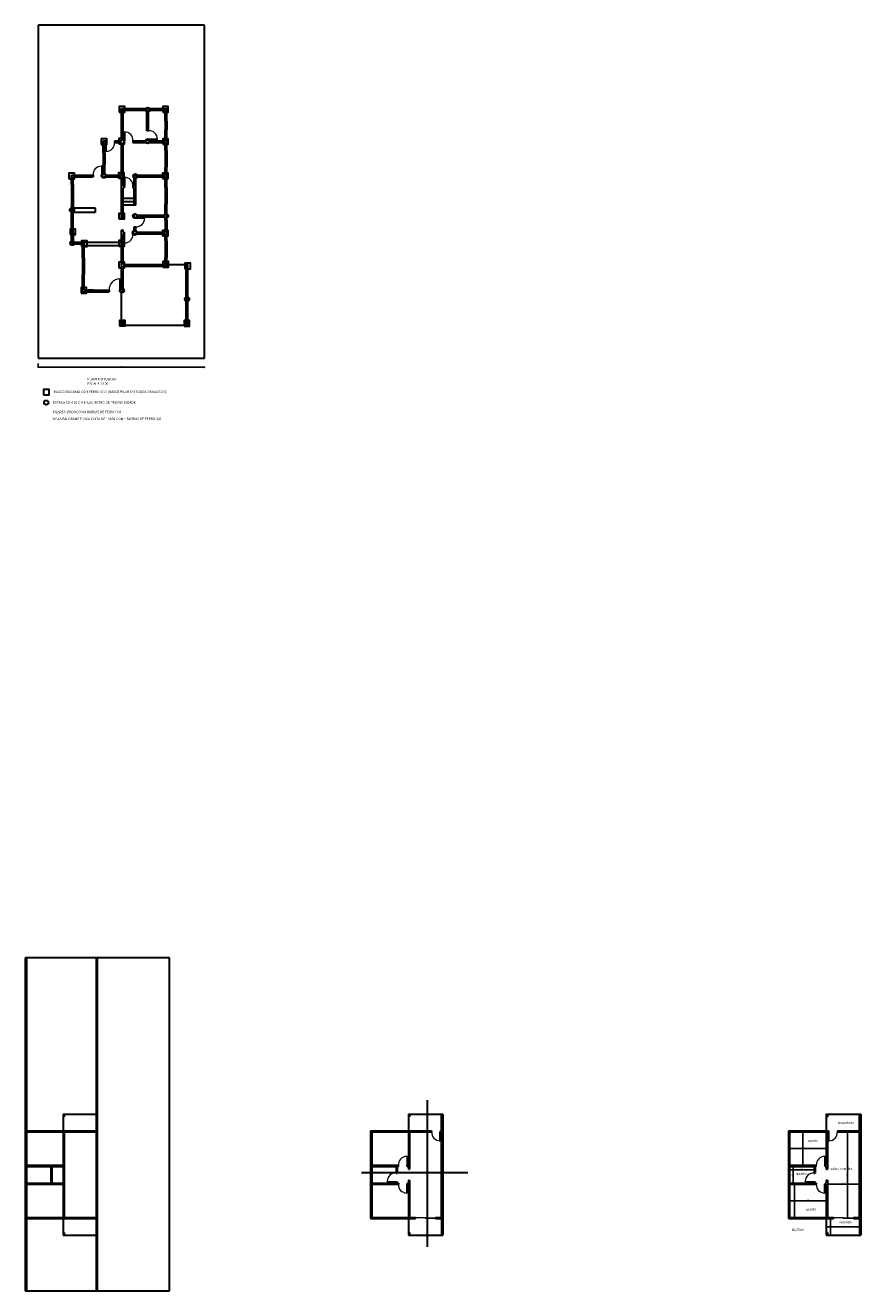
# Model space of a CAD drawing. Units: millimetres. Extents: x -37133 to 20936, y -6766 to 15597.
# Drawn here: x 13410 to 20936, y -6766 to 4634 of the extents above; entities that cross this region are included whole.
import ezdxf

# ---------------------------------------------------------------- set-up
doc = ezdxf.new("R2010")
doc.units = ezdxf.units.MM
doc.header["$LTSCALE"] = 10
doc.layers.add('alvenaria', color=6, linetype='Continuous', lineweight=30)
doc.layers.add('esquadrias', color=2, linetype='Continuous', lineweight=13)
doc.styles.add('REGUA60', font='times.ttf', dxfattribs={"width": 1.4, "height": 10})
doc.styles.add('SANSSERIFBOLD', font='sasb____.pfb', dxfattribs={"height": 8})
doc.styles.get("Standard").update_dxf_attribs({"font": 'times.ttf', "height": 10})
doc.linetypes.add('FENCELINE1', pattern='A,0.25,-0.1,[133,ltypeshp.shx,S=0.1,R=0,X=-0.1,Y=0],-0.1,1', length=1.45)
doc.dimstyles.get("Standard").update_dxf_attribs({"dimtxt": 1.5, "dimasz": 0.18, "dimexe": 0.18, "dimexo": 0.0625, "dimgap": 0.09, "dimtad": 0, "dimtoh": 1, "dimzin": 0, "dimdsep": 46, "dimtxsty": 'Standard', "dimcen": 0, "dimse1": 1, "dimse2": 1, "dimsd1": 1, "dimsd2": 1, "dimaunit": 1, "dimadec": 3, "dimazin": 0, "dimtfac": 1, "dimtofl": 0, "dimtmove": 0, "dimatfit": 2, "dimfxl": 0.18, "dimtolj": 1, "dimtzin": 0, "dimarcsym": 0})

# ---------------------------------------------------------------- blocks, each defined once
blk = doc.blocks.new('COTATR')
at = {"color": 6}
blk.add_line((-71, -71), (71, 71), dxfattribs=at)
at = {"color": 0, "linetype": 'ByBlock'}
blk.add_line((0, 0), (200, 0), dxfattribs=at)
blk = doc.blocks.new('*D82')
at = {"layer": 'alvenaria', "color": 0, "lineweight": -2, "transparency": 16777216}
for p, q in [((13525, 1588), (13525, 1551)), ((13525, 1553), (15025, 1553)), ((15025, 1556), (15025, 1555))]:
    blk.add_line(p, q, dxfattribs=at)
at = {"layer": 'Defpoints', "color": 0, "transparency": 16777216}
for p in [(13525, 1591), (15025, 1553), (15025, 1553)]:
    blk.add_point(p, dxfattribs=at)
at = {"layer": 'alvenaria', "color": 0, "lineweight": -2, "transparency": 16777216, "xscale": 0.01, "yscale": 0.01, "zscale": 0.01, "rotation": 180}
blk.add_blockref('COTATR', (13525, 1553), dxfattribs=at)
at = {"layer": 'alvenaria', "color": 0, "lineweight": -2, "transparency": 16777216, "xscale": 0.01, "yscale": 0.01, "zscale": 0.01}
blk.add_blockref('COTATR', (15025, 1553), dxfattribs=at)
at = {"layer": 'alvenaria', "color": 5, "transparency": 16777216, "insert": (14275, 1559), "char_height": 10, "attachment_point": 5, "style": 'REGUA60'}
blk.add_mtext('1500', dxfattribs=at)
blk = doc.blocks.new('*D83')
at = {"layer": 'alvenaria', "color": 0, "lineweight": -2, "transparency": 16777216}
for p, q in [((20296, -5483), (20296, -5484)), ((20296, -5486), (20626, -5486)), ((20626, -5483), (20626, -5484))]:
    blk.add_line(p, q, dxfattribs=at)
at = {"layer": 'Defpoints', "color": 0, "transparency": 16777216}
for p in [(20296, -5486), (20626, -5486), (20626, -5486)]:
    blk.add_point(p, dxfattribs=at)
at = {"layer": 'alvenaria', "color": 0, "lineweight": -2, "transparency": 16777216, "xscale": 0.01, "yscale": 0.01, "zscale": 0.01, "rotation": 180}
blk.add_blockref('COTATR', (20296, -5486), dxfattribs=at)
at = {"layer": 'alvenaria', "color": 0, "lineweight": -2, "transparency": 16777216, "xscale": 0.01, "yscale": 0.01, "zscale": 0.01}
blk.add_blockref('COTATR', (20626, -5486), dxfattribs=at)
at = {"layer": 'alvenaria', "color": 5, "transparency": 16777216, "insert": (20461, -5480), "char_height": 10, "attachment_point": 5, "style": 'REGUA60'}
blk.add_mtext('330', dxfattribs=at)
blk = doc.blocks.new('*D84')
at = {"layer": 'alvenaria', "color": 0, "lineweight": -2, "transparency": 16777216}
for p, q in [((20413, -5336), (20414, -5336)), ((20416, -5636), (20416, -5336)), ((20413, -5636), (20414, -5636))]:
    blk.add_line(p, q, dxfattribs=at)
at = {"layer": 'Defpoints', "color": 0, "transparency": 16777216}
for p in [(20416, -5336), (20416, -5336), (20416, -5636)]:
    blk.add_point(p, dxfattribs=at)
at = {"layer": 'alvenaria', "color": 0, "lineweight": -2, "transparency": 16777216, "xscale": 0.01, "yscale": 0.01, "zscale": 0.01}
for p, rotation in [((20416, -5336), 90), ((20416, -5636), 270)]:
    blk.add_blockref('COTATR', p, dxfattribs=dict(at, rotation=rotation))
at = {"layer": 'alvenaria', "color": 5, "transparency": 16777216, "insert": (20410, -5486), "char_height": 10, "attachment_point": 5, "rotation": 90, "style": 'REGUA60'}
blk.add_mtext('300', dxfattribs=at)
blk = doc.blocks.new('*D85')
at = {"layer": 'alvenaria', "color": 0, "lineweight": -2, "transparency": 16777216}
for p, q in [((20296, -5673), (20296, -5674)), ((20516, -5676), (20296, -5676)), ((20516, -5673), (20516, -5674))]:
    blk.add_line(p, q, dxfattribs=at)
at = {"layer": 'Defpoints', "color": 0, "transparency": 16777216}
for p in [(20296, -5676), (20296, -5676), (20516, -5676)]:
    blk.add_point(p, dxfattribs=at)
at = {"layer": 'alvenaria', "color": 0, "lineweight": -2, "transparency": 16777216, "xscale": 0.01, "yscale": 0.01, "zscale": 0.01, "rotation": 180}
blk.add_blockref('COTATR', (20296, -5676), dxfattribs=at)
at = {"layer": 'alvenaria', "color": 0, "lineweight": -2, "transparency": 16777216, "xscale": 0.01, "yscale": 0.01, "zscale": 0.01}
blk.add_blockref('COTATR', (20516, -5676), dxfattribs=at)
at = {"layer": 'alvenaria', "color": 5, "transparency": 16777216, "insert": (20406, -5670), "char_height": 10, "attachment_point": 5, "style": 'REGUA60'}
blk.add_mtext('220', dxfattribs=at)
blk = doc.blocks.new('*D86')
at = {"layer": 'alvenaria', "color": 0, "lineweight": -2, "transparency": 16777216}
for p, q in [((20299, -5646), (20331, -5646)), ((20329, -5646), (20329, -5796)), ((20299, -5796), (20331, -5796))]:
    blk.add_line(p, q, dxfattribs=at)
at = {"layer": 'Defpoints', "color": 0, "transparency": 16777216}
for p in [(20296, -5646), (20296, -5796), (20329, -5796)]:
    blk.add_point(p, dxfattribs=at)
at = {"layer": 'alvenaria', "color": 0, "lineweight": -2, "transparency": 16777216, "xscale": 0.01, "yscale": 0.01, "zscale": 0.01}
for p, rotation in [((20329, -5646), 90), ((20329, -5796), 270)]:
    blk.add_blockref('COTATR', p, dxfattribs=dict(at, rotation=rotation))
at = {"layer": 'alvenaria', "color": 5, "transparency": 16777216, "insert": (20322, -5721), "char_height": 10, "attachment_point": 5, "rotation": 90, "style": 'REGUA60'}
blk.add_mtext('150', dxfattribs=at)
blk = doc.blocks.new('*D87')
at = {"layer": 'alvenaria', "color": 0, "lineweight": -2, "transparency": 16777216}
for p, q in [((20296, -5956), (20626, -5956)), ((20296, -5959), (20296, -5958)), ((20626, -5953), (20626, -5954))]:
    blk.add_line(p, q, dxfattribs=at)
at = {"layer": 'Defpoints', "color": 0, "transparency": 16777216}
for p in [(20296, -5956), (20626, -5956), (20626, -5956)]:
    blk.add_point(p, dxfattribs=at)
at = {"layer": 'alvenaria', "color": 0, "lineweight": -2, "transparency": 16777216, "xscale": 0.01, "yscale": 0.01, "zscale": 0.01, "rotation": 180}
blk.add_blockref('COTATR', (20296, -5956), dxfattribs=at)
at = {"layer": 'alvenaria', "color": 0, "lineweight": -2, "transparency": 16777216, "xscale": 0.01, "yscale": 0.01, "zscale": 0.01}
blk.add_blockref('COTATR', (20626, -5956), dxfattribs=at)
at = {"layer": 'alvenaria', "color": 5, "transparency": 16777216, "insert": (20461, -5950), "char_height": 10, "attachment_point": 5, "style": 'REGUA60'}
blk.add_mtext('330', dxfattribs=at)
blk = doc.blocks.new('*D88')
at = {"layer": 'alvenaria', "color": 0, "lineweight": -2, "transparency": 16777216}
for p, q in [((20338, -5806), (20339, -5806)), ((20341, -6106), (20341, -5806)), ((20338, -6106), (20339, -6106))]:
    blk.add_line(p, q, dxfattribs=at)
at = {"layer": 'Defpoints', "color": 0, "transparency": 16777216}
for p in [(20341, -5806), (20341, -5806), (20341, -6106)]:
    blk.add_point(p, dxfattribs=at)
at = {"layer": 'alvenaria', "color": 0, "lineweight": -2, "transparency": 16777216, "xscale": 0.01, "yscale": 0.01, "zscale": 0.01}
for p, rotation in [((20341, -5806), 90), ((20341, -6106), 270)]:
    blk.add_blockref('COTATR', p, dxfattribs=dict(at, rotation=rotation))
at = {"layer": 'alvenaria', "color": 5, "transparency": 16777216, "insert": (20335, -5956), "char_height": 10, "attachment_point": 5, "rotation": 90, "style": 'REGUA60'}
blk.add_mtext('300', dxfattribs=at)
blk = doc.blocks.new('*D89')
at = {"layer": 'alvenaria', "color": 0, "lineweight": -2, "transparency": 16777216}
for p, q in [((20636, -5803), (20636, -5804)), ((20926, -5806), (20636, -5806)), ((20926, -5803), (20926, -5804))]:
    blk.add_line(p, q, dxfattribs=at)
at = {"layer": 'Defpoints', "color": 0, "transparency": 16777216}
for p in [(20636, -5806), (20636, -5806), (20926, -5806)]:
    blk.add_point(p, dxfattribs=at)
at = {"layer": 'alvenaria', "color": 0, "lineweight": -2, "transparency": 16777216, "xscale": 0.01, "yscale": 0.01, "zscale": 0.01, "rotation": 180}
blk.add_blockref('COTATR', (20636, -5806), dxfattribs=at)
at = {"layer": 'alvenaria', "color": 0, "lineweight": -2, "transparency": 16777216, "xscale": 0.01, "yscale": 0.01, "zscale": 0.01}
blk.add_blockref('COTATR', (20926, -5806), dxfattribs=at)
at = {"layer": 'alvenaria', "color": 5, "transparency": 16777216, "insert": (20781, -5799), "char_height": 10, "attachment_point": 5, "style": 'REGUA60'}
blk.add_mtext('290', dxfattribs=at)
blk = doc.blocks.new('*D90')
at = {"layer": 'alvenaria', "color": 0, "lineweight": -2, "transparency": 16777216}
for p, q in [((20813, -5336), (20814, -5336)), ((20816, -5336), (20816, -6106)), ((20813, -6106), (20814, -6106))]:
    blk.add_line(p, q, dxfattribs=at)
at = {"layer": 'Defpoints', "color": 0, "transparency": 16777216}
for p in [(20816, -5336), (20816, -6106), (20816, -6106)]:
    blk.add_point(p, dxfattribs=at)
at = {"layer": 'alvenaria', "color": 0, "lineweight": -2, "transparency": 16777216, "xscale": 0.01, "yscale": 0.01, "zscale": 0.01}
for p, rotation in [((20816, -5336), 90), ((20816, -6106), 270)]:
    blk.add_blockref('COTATR', p, dxfattribs=dict(at, rotation=rotation))
at = {"layer": 'alvenaria', "color": 5, "transparency": 16777216, "insert": (20810, -5721), "char_height": 10, "attachment_point": 5, "rotation": 90, "style": 'REGUA60'}
blk.add_mtext('770', dxfattribs=at)
blk = doc.blocks.new('*D91')
at = {"layer": 'alvenaria', "color": 0, "lineweight": -2, "transparency": 16777216}
for p, q in [((20626, -6188), (20626, -6189)), ((20626, -6191), (20926, -6191)), ((20926, -6188), (20926, -6189))]:
    blk.add_line(p, q, dxfattribs=at)
at = {"layer": 'Defpoints', "color": 0, "transparency": 16777216}
for p in [(20626, -6191), (20926, -6191), (20926, -6191)]:
    blk.add_point(p, dxfattribs=at)
at = {"layer": 'alvenaria', "color": 0, "lineweight": -2, "transparency": 16777216, "xscale": 0.01, "yscale": 0.01, "zscale": 0.01, "rotation": 180}
blk.add_blockref('COTATR', (20626, -6191), dxfattribs=at)
at = {"layer": 'alvenaria', "color": 0, "lineweight": -2, "transparency": 16777216, "xscale": 0.01, "yscale": 0.01, "zscale": 0.01}
blk.add_blockref('COTATR', (20926, -6191), dxfattribs=at)
at = {"layer": 'alvenaria', "color": 5, "transparency": 16777216, "insert": (20776, -6185), "char_height": 10, "attachment_point": 5, "style": 'REGUA60'}
blk.add_mtext('300', dxfattribs=at)
blk = doc.blocks.new('*D92')
at = {"layer": 'alvenaria', "color": 0, "lineweight": -2, "transparency": 16777216}
for p, q in [((20661, -6116), (20662, -6116)), ((20664, -6116), (20664, -6266)), ((20661, -6266), (20662, -6266))]:
    blk.add_line(p, q, dxfattribs=at)
at = {"layer": 'Defpoints', "color": 0, "transparency": 16777216}
for p in [(20664, -6116), (20664, -6266), (20664, -6266)]:
    blk.add_point(p, dxfattribs=at)
at = {"layer": 'alvenaria', "color": 0, "lineweight": -2, "transparency": 16777216, "xscale": 0.01, "yscale": 0.01, "zscale": 0.01}
for p, rotation in [((20664, -6116), 90), ((20664, -6266), 270)]:
    blk.add_blockref('COTATR', p, dxfattribs=dict(at, rotation=rotation))
at = {"layer": 'alvenaria', "color": 5, "transparency": 16777216, "insert": (20658, -6191), "char_height": 10, "attachment_point": 5, "rotation": 90, "style": 'REGUA60'}
blk.add_mtext('150', dxfattribs=at)

msp = doc.modelspace()

# ---------------------------------------------------------------- linework, layer by layer
at = {"layer": 'alvenaria'}
for p, q in [((13524.923, 4633.881), (13524.923, 1633.881)), ((15024.923, 4633.881), (13524.923, 4633.881)), ((15024.923, 1633.881), (15024.923, 4633.881)), ((14274.923, 3883.881), (14347.423, 3883.881)), ((14274.923, 3593.881), (14274.923, 3883.881)), ((14347.423, 3868.881), (14347.423, 3883.881)), ((14347.423, 3883.881), (14447.423, 3883.881)), ((14447.423, 3883.881), (14684.923, 3883.881)), ((14447.423, 3868.881), (14447.423, 3883.881)), ((14684.923, 3771.381), (14684.923, 3883.881)), ((14289.923, 3868.881), (14347.423, 3868.881)), ((14289.923, 3593.881), (14289.923, 3868.881)), ((14347.423, 3868.881), (14447.423, 3868.881)), ((14447.423, 3868.881), (14504.923, 3868.881)), ((14504.923, 3683.881), (14504.923, 3868.881)), ((14519.923, 3868.881), (14669.923, 3868.881)), ((14519.923, 3683.881), (14519.923, 3868.881)), ((14669.923, 3771.381), (14669.923, 3868.881)), ((14669.923, 3771.381), (14684.923, 3771.381)), ((14669.923, 3771.381), (14669.923, 3691.381)), ((14684.923, 3771.381), (14684.923, 3691.381)), ((14519.923, 3683.881), (14504.923, 3683.881)), ((14669.923, 3593.881), (14669.923, 3691.381)), ((14669.923, 3691.381), (14684.923, 3691.381)), ((14684.923, 3506.381), (14684.923, 3691.381)), ((14109.923, 3593.881), (14134.923, 3593.881)), ((14109.923, 3481.381), (14109.923, 3593.881)), ((14124.923, 3578.881), (14134.923, 3578.881)), ((14124.923, 3481.381), (14124.923, 3578.881)), ((14134.923, 3578.881), (14134.923, 3593.881)), ((14214.923, 3593.881), (14274.923, 3593.881)), ((14214.923, 3578.881), (14214.923, 3593.881)), ((14214.923, 3578.881), (14274.923, 3578.881)), ((14274.923, 3283.881), (14274.923, 3578.881)), ((14289.923, 3593.881), (14299.923, 3593.881)), ((14289.923, 3578.881), (14299.923, 3578.881)), ((14289.923, 3183.881), (14289.923, 3578.881)), ((14299.923, 3593.881), (14299.923, 3578.881)), ((14379.923, 3593.881), (14504.923, 3593.881)), ((14379.923, 3593.881), (14379.923, 3578.881)), ((14379.923, 3578.881), (14669.923, 3578.881)), ((14504.923, 3593.881), (14504.923, 3603.881)), ((14519.923, 3603.881), (14504.923, 3603.881)), ((14519.923, 3593.881), (14519.923, 3603.881)), ((14519.923, 3593.881), (14669.923, 3593.881)), ((14669.923, 3506.381), (14669.923, 3578.881)), ((14124.923, 3481.381), (14109.923, 3481.381)), ((14109.923, 3481.381), (14109.923, 3381.381)), ((14124.923, 3481.381), (14124.923, 3381.381)), ((14669.923, 3506.381), (14684.923, 3506.381)), ((14669.923, 3506.381), (14669.923, 3356.381)), ((14684.923, 3506.381), (14684.923, 3356.381)), ((14109.923, 3283.881), (14109.923, 3381.381)), ((14124.923, 3381.381), (14109.923, 3381.381)), ((14124.923, 3283.881), (14124.923, 3381.381)), ((14669.923, 3283.881), (14669.923, 3356.381)), ((14669.923, 3356.381), (14684.923, 3356.381)), ((14684.923, 3171.381), (14684.923, 3356.381)), ((13824.923, 3283.881), (14019.923, 3283.881)), ((13824.923, 3198.881), (13824.923, 3283.881)), ((13824.923, 3198.881), (13839.923, 3198.881)), ((13824.923, 3198.881), (13824.923, 2998.881)), ((13839.923, 3268.881), (14019.923, 3268.881)), ((13839.923, 3198.881), (13839.923, 3268.881)), ((13839.923, 3198.881), (13839.923, 2998.881)), ((14019.923, 3283.881), (14019.923, 3268.881)), ((14099.923, 3283.881), (14109.923, 3283.881)), ((14099.923, 3283.881), (14099.923, 3268.881)), ((14099.923, 3268.881), (14274.923, 3268.881)), ((14124.923, 3283.881), (14274.923, 3283.881)), ((14274.923, 2888.881), (14274.923, 3268.881)), ((14389.923, 3283.881), (14669.923, 3283.881)), ((14389.923, 3183.881), (14389.923, 3283.881)), ((14404.923, 3268.881), (14669.923, 3268.881)), ((14404.923, 3013.881), (14404.923, 3268.881)), ((14669.923, 3171.381), (14669.923, 3268.881)), ((14289.923, 3183.881), (14299.923, 3183.881)), ((14289.923, 3168.881), (14299.923, 3168.881)), ((14289.923, 2888.881), (14289.923, 3168.881)), ((14299.923, 3183.881), (14299.923, 3168.881)), ((14379.923, 3183.881), (14389.923, 3183.881)), ((14379.923, 3183.881), (14379.923, 3168.881)), ((14379.923, 3168.881), (14389.923, 3168.881)), ((14389.923, 3013.881), (14389.923, 3168.881)), ((14669.923, 3171.381), (14684.923, 3171.381)), ((14669.923, 3171.381), (14669.923, 3021.381)), ((14684.923, 3171.381), (14684.923, 3021.381)), ((13824.923, 2998.881), (13839.923, 2998.881)), ((13824.923, 2763.881), (13824.923, 2998.881)), ((13839.923, 2763.881), (13839.923, 2998.881)), ((13839.923, 2988.881), (14039.923, 2988.881)), ((14039.923, 2988.881), (14039.923, 2948.881)), ((14389.923, 3073.881), (14289.923, 3073.881)), ((14389.923, 3043.881), (14289.923, 3043.881)), ((14389.923, 3013.881), (14289.923, 3013.881)), ((14404.923, 3013.881), (14389.923, 3013.881)), ((14669.923, 2923.881), (14669.923, 3021.381)), ((14669.923, 3021.381), (14684.923, 3021.381)), ((14684.923, 2878.881), (14684.923, 3021.381)), ((14039.923, 2948.881), (13839.923, 2948.881)), ((14289.923, 2888.881), (14274.923, 2888.881)), ((14389.923, 2898.881), (14389.923, 2933.881)), ((14404.923, 2933.881), (14389.923, 2933.881)), ((14389.923, 2898.881), (14404.923, 2898.881)), ((14404.923, 2923.881), (14404.923, 2933.881)), ((14404.923, 2923.881), (14669.923, 2923.881)), ((14404.923, 2908.881), (14669.923, 2908.881)), ((14404.923, 2898.881), (14404.923, 2908.881)), ((14669.923, 2878.881), (14669.923, 2908.881)), ((14669.923, 2878.881), (14684.923, 2878.881)), ((14669.923, 2878.881), (14669.923, 2798.881)), ((14684.923, 2878.881), (14684.923, 2798.881)), ((13824.923, 2663.881), (13824.923, 2763.881)), ((13839.923, 2763.881), (13824.923, 2763.881)), ((13839.923, 2763.881), (13839.923, 2678.881)), ((14274.923, 2248.881), (14274.923, 2788.881)), ((14289.923, 2788.881), (14274.923, 2788.881)), ((14289.923, 2768.881), (14289.923, 2788.881)), ((14289.923, 2768.881), (14299.923, 2768.881)), ((14289.923, 2753.881), (14299.923, 2753.881)), ((14289.923, 2478.881), (14289.923, 2753.881)), ((14299.923, 2768.881), (14299.923, 2753.881)), ((14379.923, 2768.881), (14389.923, 2768.881)), ((14379.923, 2768.881), (14379.923, 2753.881)), ((14379.923, 2753.881), (14669.923, 2753.881)), ((14389.923, 2768.881), (14389.923, 2818.881)), ((14389.923, 2818.881), (14404.923, 2818.881)), ((14404.923, 2768.881), (14404.923, 2818.881)), ((14404.923, 2768.881), (14669.923, 2768.881)), ((14669.923, 2768.881), (14669.923, 2798.881)), ((14669.923, 2798.881), (14684.923, 2798.881)), ((14669.923, 2691.381), (14669.923, 2753.881)), ((14684.923, 2691.381), (14684.923, 2798.881)), ((13824.923, 2663.881), (13924.923, 2663.881)), ((13839.923, 2678.881), (13939.923, 2678.881)), ((13924.923, 2663.881), (13924.923, 2678.881)), ((13924.923, 2538.881), (13924.923, 2663.881)), ((13939.923, 2538.881), (13939.923, 2678.881)), ((13939.923, 2678.881), (14274.923, 2678.881)), ((13939.923, 2648.881), (14274.923, 2648.881)), ((14669.923, 2691.381), (14684.923, 2691.381)), ((14669.923, 2691.381), (14669.923, 2541.381)), ((14684.923, 2691.381), (14684.923, 2541.381)), ((13939.923, 2538.881), (13924.923, 2538.881)), ((13924.923, 2538.881), (13924.923, 2388.881)), ((13939.923, 2538.881), (13939.923, 2388.881)), ((14669.923, 2478.881), (14669.923, 2541.381)), ((14669.923, 2541.381), (14684.923, 2541.381)), ((14684.923, 2463.881), (14684.923, 2541.381)), ((14289.923, 2478.881), (14669.923, 2478.881)), ((14289.923, 2463.881), (14684.923, 2463.881)), ((14289.923, 2233.881), (14289.923, 2463.881)), ((14684.923, 2478.881), (14874.923, 2478.881)), ((14859.923, 1933.881), (14859.923, 2478.881)), ((14859.923, 2448.881), (14874.923, 2448.881)), ((14874.923, 1933.881), (14874.923, 2478.881)), ((13924.923, 2233.881), (13924.923, 2388.881)), ((13939.923, 2388.881), (13924.923, 2388.881)), ((13939.923, 2248.881), (13939.923, 2388.881)), ((13924.923, 2233.881), (13974.923, 2233.881)), ((13939.923, 2248.881), (13974.923, 2248.881)), ((13974.923, 2233.881), (13974.923, 2248.881)), ((14024.923, 2248.881), (13974.923, 2248.881)), ((13974.923, 2233.881), (14024.923, 2233.881)), ((14024.923, 2248.881), (14064.923, 2248.881)), ((14024.923, 2233.881), (14024.923, 2248.881)), ((14024.923, 2233.881), (14064.923, 2233.881)), ((14064.923, 2233.881), (14064.923, 2248.881)), ((14064.923, 2248.881), (14114.923, 2248.881)), ((14064.923, 2233.881), (14114.923, 2233.881)), ((14114.923, 2248.881), (14164.923, 2248.881)), ((14114.923, 2233.881), (14114.923, 2248.881)), ((14114.923, 2233.881), (14164.923, 2233.881)), ((14164.923, 2248.881), (14164.923, 2233.881)), ((14264.923, 2248.881), (14274.923, 2248.881)), ((14264.923, 2248.881), (14264.923, 2233.881)), ((14264.923, 2233.881), (14289.923, 2233.881)), ((14274.923, 1933.881), (14274.923, 2233.881)), ((14859.923, 1963.881), (14874.923, 1963.881)), ((14274.923, 1933.881), (14874.923, 1933.881)), ((13524.923, 1633.881), (15024.923, 1633.881)), ((14709.655, -3765.57), (13409.655, -3765.57)), ((13409.655, -3765.57), (13409.655, -6765.57)), ((13419.655, -3765.57), (13419.655, -5325.57)), ((14049.655, -5325.57), (14049.655, -3765.57)), ((14059.655, -6765.57), (14059.655, -3765.57)), ((14709.655, -6765.57), (14709.655, -3765.57)), ((17034.346, -6371.667), (17034.346, -5047.752)), ((13749.655, -5175.57), (13749.655, -5325.57)), ((13749.655, -5175.57), (14059.655, -5175.57)), ((13749.655, -5200.57), (13759.655, -5200.57)), ((13759.655, -5175.57), (13759.655, -5200.57)), ((16860.777, -5175.57), (17170.777, -5175.57)), ((16860.777, -5175.57), (16860.777, -5325.57)), ((16860.777, -5200.57), (16870.777, -5200.57)), ((16870.777, -5175.57), (16870.777, -5200.57)), ((17160.777, -5325.57), (17160.777, -5175.57)), ((17170.777, -5175.57), (17170.777, -6265.57)), ((20626.136, -5175.57), (20936.136, -5175.57)), ((20626.136, -5175.57), (20626.136, -5325.57)), ((20626.136, -5200.57), (20636.136, -5200.57)), ((20636.136, -5175.57), (20636.136, -5200.57)), ((20926.136, -5325.57), (20926.136, -5175.57)), ((20936.136, -5175.57), (20936.136, -6265.57)), ((13409.655, -5325.57), (14049.655, -5325.57)), ((13419.655, -5335.57), (13749.655, -5335.57)), ((13419.655, -5335.57), (13419.655, -5635.57)), ((13749.655, -5335.57), (13749.655, -5635.57)), ((13759.655, -5335.57), (14049.655, -5335.57)), ((13759.655, -5335.57), (13759.655, -6105.57)), ((14049.655, -6105.57), (14049.655, -5335.57)), ((16520.777, -5325.57), (16620.777, -5325.57)), ((16520.777, -5325.57), (16520.777, -6115.57)), ((16530.777, -5335.57), (16620.777, -5335.57)), ((16530.777, -5335.57), (16530.777, -5635.57)), ((16620.777, -5335.57), (16620.777, -5325.57)), ((16620.777, -5325.57), (16770.777, -5325.57)), ((16620.777, -5335.57), (16770.777, -5335.57)), ((16770.777, -5335.57), (16770.777, -5325.57)), ((16770.777, -5325.57), (16905.777, -5325.57)), ((16770.777, -5335.57), (16860.777, -5335.57)), ((16860.777, -5335.57), (16860.777, -5635.57)), ((16870.777, -5335.57), (16905.777, -5335.57)), ((16870.777, -5335.57), (16870.777, -5670.57)), ((16905.777, -5325.57), (16905.777, -5335.57)), ((16905.777, -5325.57), (17055.777, -5325.57)), ((16905.777, -5335.57), (17055.777, -5335.57)), ((17055.777, -5325.57), (17055.777, -5335.57)), ((17055.777, -5325.57), (17070.777, -5325.57)), ((17055.777, -5335.57), (17070.777, -5335.57)), ((17070.777, -5325.57), (17070.777, -5335.57)), ((17150.777, -5325.57), (17150.777, -5335.57)), ((17150.777, -5325.57), (17160.777, -5325.57)), ((17150.777, -5335.57), (17160.777, -5335.57)), ((17160.777, -6105.57), (17160.777, -5335.57)), ((20286.136, -5325.57), (20386.136, -5325.57)), ((20286.136, -5325.57), (20286.136, -6115.57)), ((20296.136, -5335.57), (20386.136, -5335.57)), ((20296.136, -5335.57), (20296.136, -5635.57)), ((20386.136, -5335.57), (20386.136, -5325.57)), ((20386.136, -5325.57), (20536.136, -5325.57)), ((20386.136, -5335.57), (20536.136, -5335.57)), ((20536.136, -5325.57), (20646.136, -5325.57)), ((20536.136, -5335.57), (20536.136, -5325.57)), ((20536.136, -5335.57), (20626.136, -5335.57)), ((20626.136, -5335.57), (20626.136, -5635.57)), ((20636.136, -5335.57), (20646.136, -5335.57)), ((20636.136, -5335.57), (20636.136, -5670.57)), ((20646.136, -5325.57), (20646.136, -5335.57)), ((20726.136, -5325.57), (20726.136, -5335.57)), ((20726.136, -5325.57), (20741.136, -5325.57)), ((20726.136, -5335.57), (20741.136, -5335.57)), ((20741.136, -5325.57), (20741.136, -5335.57)), ((20741.136, -5325.57), (20891.136, -5325.57)), ((20741.136, -5335.57), (20891.136, -5335.57)), ((20891.136, -5325.57), (20926.136, -5325.57)), ((20891.136, -5325.57), (20891.136, -5335.57)), ((20891.136, -5335.57), (20926.136, -5335.57)), ((20926.136, -6105.57), (20926.136, -5335.57)), ((13419.655, -5635.57), (13749.655, -5635.57)), ((13419.655, -5645.57), (13639.655, -5645.57)), ((13419.655, -5645.57), (13419.655, -5795.57)), ((13639.655, -5645.57), (13639.655, -5795.57)), ((13649.655, -5645.57), (13649.655, -5795.57)), ((13649.655, -5645.57), (13749.655, -5645.57)), ((13749.655, -5645.57), (13749.655, -5795.57)), ((16530.777, -5635.57), (16770.777, -5635.57)), ((16530.777, -5645.57), (16750.777, -5645.57)), ((16530.777, -5645.57), (16530.777, -5795.57)), ((16750.777, -5645.57), (16750.777, -5705.57)), ((16760.777, -5645.57), (16770.777, -5645.57)), ((16760.777, -5645.57), (16760.777, -5705.57)), ((16770.777, -5645.57), (16770.777, -5635.57)), ((16850.777, -5645.57), (16850.777, -5635.57)), ((16850.777, -5635.57), (16860.777, -5635.57)), ((16850.777, -5645.57), (16860.777, -5645.57)), ((16860.777, -5645.57), (16860.777, -5670.57)), ((16860.777, -5670.57), (16870.777, -5670.57)), ((20296.136, -5635.57), (20536.136, -5635.57)), ((20296.136, -5645.57), (20516.136, -5645.57)), ((20296.136, -5645.57), (20296.136, -5795.57)), ((20516.136, -5645.57), (20516.136, -5705.57)), ((20526.136, -5645.57), (20536.136, -5645.57)), ((20526.136, -5645.57), (20526.136, -5705.57)), ((20536.136, -5645.57), (20536.136, -5635.57)), ((20616.136, -5635.57), (20626.136, -5635.57)), ((20616.136, -5645.57), (20616.136, -5635.57)), ((20616.136, -5645.57), (20626.136, -5645.57)), ((20626.136, -5645.57), (20626.136, -5670.57)), ((20626.136, -5670.57), (20636.136, -5670.57)), ((13419.655, -5795.57), (13639.655, -5795.57)), ((13419.655, -5805.57), (13749.655, -5805.57)), ((13419.655, -5805.57), (13419.655, -6105.57)), ((13649.655, -5795.57), (13749.655, -5795.57)), ((13749.655, -5805.57), (13749.655, -6105.57)), ((16438.575, -5702.272), (17395.533, -5702.272)), ((16530.777, -5795.57), (16750.777, -5795.57)), ((16530.777, -5805.57), (16770.777, -5805.57)), ((16530.777, -5805.57), (16530.777, -6105.57)), ((16750.777, -5705.57), (16760.777, -5705.57)), ((16750.777, -5785.57), (16760.777, -5785.57)), ((16750.777, -5785.57), (16750.777, -5795.57)), ((16760.777, -5785.57), (16760.777, -5795.57)), ((16760.777, -5795.57), (16770.777, -5795.57)), ((16770.777, -5795.57), (16770.777, -5805.57)), ((16850.777, -5795.57), (16850.777, -5805.57)), ((16850.777, -5795.57), (16860.777, -5795.57)), ((16850.777, -5805.57), (16860.777, -5805.57)), ((16860.777, -5770.57), (16870.777, -5770.57)), ((16860.777, -5770.57), (16860.777, -5795.57)), ((16860.777, -5805.57), (16860.777, -6105.57)), ((16870.777, -5770.57), (16870.777, -6105.57)), ((20296.136, -5795.57), (20516.136, -5795.57)), ((20296.136, -5805.57), (20536.136, -5805.57)), ((20296.136, -5805.57), (20296.136, -6105.57)), ((20516.136, -5705.57), (20526.136, -5705.57)), ((20516.136, -5785.57), (20516.136, -5795.57)), ((20516.136, -5785.57), (20526.136, -5785.57)), ((20526.136, -5785.57), (20526.136, -5795.57)), ((20526.136, -5795.57), (20536.136, -5795.57)), ((20536.136, -5795.57), (20536.136, -5805.57)), ((20616.136, -5795.57), (20626.136, -5795.57)), ((20616.136, -5795.57), (20616.136, -5805.57)), ((20616.136, -5805.57), (20626.136, -5805.57)), ((20626.136, -5770.57), (20626.136, -5795.57)), ((20626.136, -5770.57), (20636.136, -5770.57)), ((20626.136, -5805.57), (20626.136, -6105.57)), ((20636.136, -5770.57), (20636.136, -6105.57)), ((13409.655, -6115.57), (14049.655, -6115.57)), ((13419.655, -6105.57), (13749.655, -6105.57)), ((13419.655, -6115.57), (13419.655, -6765.57)), ((13749.655, -6115.57), (13749.655, -6265.57)), ((13759.655, -6105.57), (14049.655, -6105.57)), ((14049.655, -6765.57), (14049.655, -6115.57)), ((16520.777, -6115.57), (16620.777, -6115.57)), ((16530.777, -6105.57), (16620.777, -6105.57)), ((16620.777, -6105.57), (16620.777, -6115.57)), ((16620.777, -6105.57), (16770.777, -6105.57)), ((16620.777, -6115.57), (16770.777, -6115.57)), ((16770.777, -6105.57), (16770.777, -6115.57)), ((16770.777, -6105.57), (16860.777, -6105.57)), ((16770.777, -6115.57), (16925.777, -6115.57)), ((16860.777, -6115.57), (16860.777, -6265.57)), ((16870.777, -6105.57), (16925.777, -6105.57)), ((16925.777, -6105.57), (16925.777, -6115.57)), ((17105.777, -6105.57), (17105.777, -6115.57)), ((17105.777, -6105.57), (17160.777, -6105.57)), ((17105.777, -6115.57), (17160.777, -6115.57)), ((17160.777, -6115.57), (17160.777, -6265.57)), ((20286.136, -6115.57), (20386.136, -6115.57)), ((20296.136, -6105.57), (20386.136, -6105.57)), ((20386.136, -6105.57), (20386.136, -6115.57)), ((20386.136, -6105.57), (20536.136, -6105.57)), ((20386.136, -6115.57), (20536.136, -6115.57)), ((20536.136, -6105.57), (20626.136, -6105.57)), ((20536.136, -6105.57), (20536.136, -6115.57)), ((20536.136, -6115.57), (20691.136, -6115.57)), ((20626.136, -6115.57), (20626.136, -6265.57)), ((20636.136, -6105.57), (20691.136, -6105.57)), ((20691.136, -6105.57), (20691.136, -6115.57)), ((20871.136, -6105.57), (20926.136, -6105.57)), ((20871.136, -6105.57), (20871.136, -6115.57)), ((20871.136, -6115.57), (20926.136, -6115.57)), ((20926.136, -6115.57), (20926.136, -6265.57)), ((13749.655, -6240.57), (13759.655, -6240.57)), ((13749.655, -6265.57), (14059.655, -6265.57)), ((13759.655, -6240.57), (13759.655, -6265.57)), ((16860.777, -6240.57), (16870.777, -6240.57)), ((16860.777, -6265.57), (17170.777, -6265.57)), ((16870.777, -6240.57), (16870.777, -6265.57)), ((20626.136, -6240.57), (20636.136, -6240.57)), ((20626.136, -6265.57), (20936.136, -6265.57)), ((20636.136, -6240.57), (20636.136, -6265.57)), ((13409.655, -6765.57), (14709.655, -6765.57))]:
    msp.add_line(p, q, dxfattribs=at)
for points in [[(14256.642, 3852.307), (14306.642, 3852.307), (14306.642, 3902.307), (14256.642, 3902.307)], [(14648.088, 3851.243), (14698.088, 3851.243), (14698.088, 3901.243), (14648.088, 3901.243)], [(14093.908, 3559.949), (14143.908, 3559.949), (14143.908, 3609.949), (14093.908, 3609.949)], [(14252.064, 3564.781), (14302.064, 3564.781), (14302.064, 3614.781), (14252.064, 3614.781)], [(14647.651, 3561.668), (14697.651, 3561.668), (14697.651, 3611.668), (14647.651, 3611.668)], [(14249.814, 3255.854), (14299.814, 3255.854), (14299.814, 3305.854), (14249.814, 3305.854)], [(13802.793, 3250.42), (13852.793, 3250.42), (13852.793, 3300.42), (13802.793, 3300.42)], [(14646.848, 3252.326), (14696.848, 3252.326), (14696.848, 3302.326), (14646.848, 3302.326)], [(14253.251, 2889.512), (14303.251, 2889.512), (14303.251, 2939.512), (14253.251, 2939.512)], [(13812.451, 2748.128), (13862.451, 2748.128), (13862.451, 2798.128), (13812.451, 2798.128)], [(14646.872, 2736.002), (14696.872, 2736.002), (14696.872, 2786.002), (14646.872, 2786.002)], [(13916.176, 2641.983), (13966.176, 2641.983), (13966.176, 2691.983), (13916.176, 2691.983)], [(14252.395, 2644.514), (14302.395, 2644.514), (14302.395, 2694.514), (14252.395, 2694.514)], [(14252.791, 2450.372), (14302.791, 2450.372), (14302.791, 2500.372), (14252.791, 2500.372)], [(14649.394, 2454.704), (14699.394, 2454.704), (14699.394, 2504.704), (14649.394, 2504.704)], [(14848.163, 2441.485), (14898.163, 2441.485), (14898.163, 2491.485), (14848.163, 2491.485)], [(13911.47, 2220.429), (13961.47, 2220.429), (13961.47, 2270.429), (13911.47, 2270.429)], [(14258.598, 1925.249), (14308.598, 1925.249), (14308.598, 1975.249), (14258.598, 1975.249)], [(14274.923, 1933.881), (14289.923, 1933.881), (14289.923, 1963.881), (14274.923, 1963.881)], [(14840.144, 1924.531), (14890.144, 1924.531), (14890.144, 1974.531), (14840.144, 1974.531)], [(13574.489, 1304.375), (13624.489, 1304.375), (13624.489, 1354.375), (13574.489, 1354.375)]]:
    msp.add_lwpolyline(points, close=True, dxfattribs=at)
for centre in [(14513.215, 3873.397), (14512.155, 3590.022), (14116.796, 3278.894), (14401.774, 3275.243), (13830.169, 2970.038), (14398.45, 2915.541), (14677.443, 2916.663), (14396.642, 2763.865), (13833.923, 2671.885), (14280.385, 2244.367), (14867.01, 2166.827), (13598.21, 1234.808)]:
    msp.add_circle(centre, 20, dxfattribs=at)
at = {"layer": 'esquadrias'}
for p, q in [((14347.423, 3877.881), (14447.423, 3877.881)), ((14347.423, 3874.881), (14447.423, 3874.881)), ((14675.923, 3771.381), (14675.923, 3691.381)), ((14678.923, 3771.381), (14678.923, 3691.381)), ((14115.923, 3481.381), (14115.923, 3381.381)), ((14118.923, 3481.381), (14118.923, 3381.381)), ((14675.923, 3506.381), (14675.923, 3356.381)), ((14678.923, 3506.381), (14678.923, 3356.381)), ((13830.923, 3198.881), (13830.923, 2998.881)), ((13833.923, 3198.881), (13833.923, 2998.881)), ((14675.923, 3171.381), (14675.923, 3021.381)), ((14678.923, 3171.381), (14678.923, 3021.381)), ((14675.923, 2878.881), (14675.923, 2798.881)), ((14678.923, 2878.881), (14678.923, 2798.881)), ((13830.923, 2669.881), (13830.923, 2763.881)), ((13833.923, 2763.881), (13833.923, 2672.881)), ((13830.923, 2669.881), (13924.923, 2669.881)), ((13833.923, 2672.881), (13924.923, 2672.881)), ((14675.923, 2691.381), (14675.923, 2541.381)), ((14678.923, 2691.381), (14678.923, 2541.381)), ((13930.923, 2538.881), (13930.923, 2388.881)), ((13933.923, 2538.881), (13933.923, 2388.881)), ((14024.923, 2242.881), (13974.923, 2242.881)), ((13974.923, 2239.881), (14024.923, 2239.881)), ((14064.923, 2242.881), (14114.923, 2242.881)), ((14064.923, 2239.881), (14114.923, 2239.881)), ((16620.777, -5329.57), (16770.777, -5329.57)), ((16620.777, -5331.57), (16770.777, -5331.57)), ((16905.777, -5329.57), (17055.777, -5329.57)), ((16905.777, -5331.57), (17055.777, -5331.57)), ((20386.136, -5329.57), (20536.136, -5329.57)), ((20386.136, -5331.57), (20536.136, -5331.57)), ((20741.136, -5329.57), (20891.136, -5329.57)), ((20741.136, -5331.57), (20891.136, -5331.57)), ((16620.777, -6109.57), (16770.777, -6109.57)), ((16620.777, -6111.57), (16770.777, -6111.57)), ((20386.136, -6109.57), (20536.136, -6109.57)), ((20386.136, -6111.57), (20536.136, -6111.57))]:
    msp.add_line(p, q, dxfattribs=at)
for points in [[(14299.923, 3673.881), (14304.923, 3673.881), (14304.923, 3593.881), (14299.923, 3593.881)], [(14134.923, 3498.881), (14139.923, 3498.881), (14139.923, 3578.881), (14134.923, 3578.881)], [(14599.923, 3603.881), (14599.923, 3608.881), (14519.923, 3608.881), (14519.923, 3603.881)], [(14099.923, 3363.881), (14094.923, 3363.881), (14094.923, 3283.881), (14099.923, 3283.881)], [(14299.923, 3263.881), (14304.923, 3263.881), (14304.923, 3183.881), (14299.923, 3183.881)], [(14484.923, 2898.881), (14484.923, 2893.881), (14404.923, 2893.881), (14404.923, 2898.881)], [(14299.923, 2673.881), (14304.923, 2673.881), (14304.923, 2753.881), (14299.923, 2753.881)], [(14264.923, 2248.881), (14259.923, 2248.881), (14259.923, 2348.881), (14264.923, 2348.881)], [(17150.777, -5415.57), (17145.777, -5415.57), (17145.777, -5335.57), (17150.777, -5335.57)], [(20646.136, -5415.57), (20651.136, -5415.57), (20651.136, -5335.57), (20646.136, -5335.57)], [(16850.777, -5555.57), (16845.777, -5555.57), (16845.777, -5635.57), (16850.777, -5635.57)], [(20616.136, -5555.57), (20611.136, -5555.57), (20611.136, -5635.57), (20616.136, -5635.57)], [(16670.777, -5785.57), (16670.777, -5780.57), (16750.777, -5780.57), (16750.777, -5785.57)], [(16850.777, -5885.57), (16845.777, -5885.57), (16845.777, -5805.57), (16850.777, -5805.57)], [(20436.136, -5785.57), (20436.136, -5780.57), (20516.136, -5780.57), (20516.136, -5785.57)], [(20616.136, -5885.57), (20611.136, -5885.57), (20611.136, -5805.57), (20616.136, -5805.57)], [(16925.777, -6105.57), (17015.777, -6105.57), (17015.777, -6110.57), (16925.777, -6110.57)], [(17015.777, -6110.57), (17105.777, -6110.57), (17105.777, -6115.57), (17015.777, -6115.57)], [(20691.136, -6105.57), (20781.136, -6105.57), (20781.136, -6110.57), (20691.136, -6110.57)], [(20781.136, -6110.57), (20871.136, -6110.57), (20871.136, -6115.57), (20781.136, -6115.57)]]:
    msp.add_lwpolyline(points, close=True, dxfattribs=at)
for centre, radius, start, end in [((14304.923, 3598.724), 75.156, 356.3047795, 90), ((14524.766, 3608.881), 75.156, 0, 93.6952205), ((14139.923, 3574.037), 75.156, 270, 3.6952205), ((14094.923, 3288.724), 75.156, 90, 183.6952205), ((14304.923, 3188.724), 75.156, 356.3047795, 90), ((14409.766, 2893.881), 75.156, 266.3047795, 0), ((14304.923, 2749.037), 75.156, 270, 3.6952205), ((14259.791, 2253.881), 95, 89.920585, 183.0170164), ((17145.777, -5340.413), 75.156, 176.3047795, 270), ((20651.136, -5340.413), 75.156, 270, 3.6952205), ((16845.777, -5630.726), 75.156, 90, 183.6952205), ((20611.136, -5630.726), 75.156, 90, 183.6952205), ((16745.933, -5780.57), 75.156, 86.3047795, 180), ((16845.777, -5810.413), 75.156, 176.3047795, 270), ((20511.292, -5780.57), 75.156, 86.3047795, 180), ((20611.136, -5810.413), 75.156, 176.3047795, 270)]:
    msp.add_arc(centre, radius, start, end, dxfattribs=at)

# ---------------------------------------------------------------- texts
at = {"color": 0, "linetype": 'FENCELINE1', "style": 'SANSSERIFBOLD'}
for s, height, p in [('PLANTA SITUACAO', 21.94923, (13969.071, 1435.383)), ('ESCALA 1:100', 21.94923, (13969.071, 1395.383)), ('BLOCO 50X50X40 COM FERRO 5/16 (NASCE PILAR EM TODOS OS BLOCOS)', 21.94923, (13663.93, 1320.891)), ('PILARES 15X30 COM 4 BARRAS DE FERRO 3/8', 21.94923, (13655.361, 1139.417)), ('ESTACA COM 20 CM E 3,00 METRO DE PROFUNDIDADE', 21.94923, (13657.256, 1224.601)), ('VIGAS BALDRAME E VIGA CINTA DE 15X30 COM 4 BARRAS DE FERRO 3/8', 21.94923, (13653.466, 1076.948)), ('lavanderia', 21.9492, (20727.951, -5263.193)), ('quarto', 21.9492, (20457.982, -5423.423)), ('sala e cozinha', 21.94923, (20664.539, -5677.258)), ('quarto', 21.9492, (20354.537, -5722.129)), ('quarto', 21.9492, (20440.44, -6043.45)), ('varanda', 21.9492, (20740.616, -6157.77)), ('60,65m²', 21.9492, (20314.102, -6228.67))]:
    msp.add_text(s, height=height, rotation=0.0244805, dxfattribs=at).set_placement(p)

# ---------------------------------------------------------------- dimensions: what is measured, and where the dimension line sits
at = {"layer": 'alvenaria'}
for base, p1, p2, override, picture, middle in [((15024.923, 1552.798), (13524.923, 1590.839), (15024.923, 1552.798), {"dimtxt": 20, "dimasz": 0.01, "dimexe": 2, "dimexo": 3, "dimgap": 0.98, "dimtad": 1, "dimtoh": 0, "dimrnd": 0.5, "dimzin": 8, "dimdsep": 44, "dimtxsty": 'REGUA60', "dimblk": 'COTATR', "dimcen": 4, "dimdle": 4, "dimse1": 0, "dimse2": 0, "dimsd1": 0, "dimsd2": 0, "dimclrt": 5, "dimadec": 0, "dimtmove": 2, "dimtolj": 0, "dimtzin": 8}, '*D82', (14274.923, 1558.864)), ((20626.136, -5485.57), (20296.136, -5485.57), (20626.136, -5485.57), {"dimtxt": 10, "dimasz": 0.01, "dimexe": 2, "dimexo": 3, "dimgap": 0.98, "dimtad": 1, "dimtoh": 0, "dimrnd": 0.5, "dimzin": 8, "dimdsep": 44, "dimtxsty": 'REGUA60', "dimblk": 'COTATR', "dimcen": 4, "dimdle": 4, "dimse1": 0, "dimse2": 0, "dimsd1": 0, "dimsd2": 0, "dimclrt": 5, "dimadec": 0, "dimtmove": 2, "dimtolj": 0, "dimtzin": 8}, '*D83', (20461.136, -5479.503)), ((20296.136, -5675.57), (20516.136, -5675.57), (20296.136, -5675.57), {"dimtxt": 10, "dimasz": 0.01, "dimexe": 2, "dimexo": 3, "dimgap": 0.98, "dimtad": 1, "dimtoh": 0, "dimrnd": 0.5, "dimzin": 8, "dimdsep": 44, "dimtxsty": 'REGUA60', "dimblk": 'COTATR', "dimcen": 4, "dimdle": 4, "dimse1": 0, "dimse2": 0, "dimsd1": 0, "dimsd2": 0, "dimclrt": 5, "dimadec": 0, "dimtmove": 2, "dimtolj": 0, "dimtzin": 8}, '*D85', (20406.136, -5669.503)), ((20636.136, -5805.57), (20926.136, -5805.57), (20636.136, -5805.57), {"dimtxt": 10, "dimasz": 0.01, "dimexe": 2, "dimexo": 3, "dimgap": 0.98, "dimtad": 1, "dimtoh": 0, "dimrnd": 0.5, "dimzin": 8, "dimdsep": 44, "dimtxsty": 'REGUA60', "dimblk": 'COTATR', "dimcen": 4, "dimdle": 4, "dimse1": 0, "dimse2": 0, "dimsd1": 0, "dimsd2": 0, "dimclrt": 5, "dimadec": 0, "dimtmove": 2, "dimtolj": 0, "dimtzin": 8}, '*D89', (20781.136, -5799.489)), ((20626.136, -5955.57), (20296.136, -5955.57), (20626.136, -5955.57), {"dimtxt": 10, "dimasz": 0.01, "dimexe": 2, "dimexo": 3, "dimgap": 0.98, "dimtad": 1, "dimtoh": 0, "dimrnd": 0.5, "dimzin": 8, "dimdsep": 44, "dimtxsty": 'REGUA60', "dimblk": 'COTATR', "dimcen": 4, "dimdle": 4, "dimse1": 0, "dimse2": 0, "dimsd1": 0, "dimsd2": 0, "dimclrt": 5, "dimadec": 0, "dimtmove": 2, "dimtolj": 0, "dimtzin": 8}, '*D87', (20461.136, -5949.503)), ((20926.136, -6190.57), (20626.136, -6190.57), (20926.136, -6190.57), {"dimtxt": 10, "dimasz": 0.01, "dimexe": 2, "dimexo": 3, "dimgap": 0.98, "dimtad": 1, "dimtoh": 0, "dimrnd": 0.5, "dimzin": 8, "dimdsep": 44, "dimtxsty": 'REGUA60', "dimblk": 'COTATR', "dimcen": 4, "dimdle": 4, "dimse1": 0, "dimse2": 0, "dimsd1": 0, "dimsd2": 0, "dimclrt": 5, "dimadec": 0, "dimtmove": 2, "dimtolj": 0, "dimtzin": 8}, '*D91', (20776.136, -6184.503))]:
    dim = msp.add_linear_dim(base=base, p1=p1, p2=p2, dimstyle='Standard', override=override, dxfattribs=at)
    dim.commit()
    dim.dimension.update_dxf_attribs({"geometry": picture, "text_midpoint": middle})
for base, p1, p2, picture, middle in [((20416.136, -5335.57), (20416.136, -5635.57), (20416.136, -5335.57), '*D84', (20410.07, -5485.57)), ((20816.136, -6105.57), (20816.136, -5335.57), (20816.136, -6105.57), '*D90', (20810.055, -5720.57)), ((20328.558, -5795.57), (20296.136, -5645.57), (20296.136, -5795.57), '*D86', (20322.491, -5720.57)), ((20341.136, -5805.57), (20341.136, -6105.57), (20341.136, -5805.57), '*D88', (20335.07, -5955.57)), ((20663.636, -6265.57), (20663.636, -6115.57), (20663.636, -6265.57), '*D92', (20657.57, -6190.57))]:
    dim = msp.add_linear_dim(base=base, p1=p1, p2=p2, angle=90, dimstyle='Standard', override={"dimtxt": 10, "dimasz": 0.01, "dimexe": 2, "dimexo": 3, "dimgap": 0.98, "dimtad": 1, "dimtoh": 0, "dimrnd": 0.5, "dimzin": 8, "dimdsep": 44, "dimtxsty": 'REGUA60', "dimblk": 'COTATR', "dimcen": 4, "dimdle": 4, "dimse1": 0, "dimse2": 0, "dimsd1": 0, "dimsd2": 0, "dimclrt": 5, "dimadec": 0, "dimtmove": 2, "dimtolj": 0, "dimtzin": 8}, dxfattribs=at)
    dim.commit()
    dim.dimension.update_dxf_attribs({"geometry": picture, "text_midpoint": middle})

doc.saveas('drawing.dxf')
